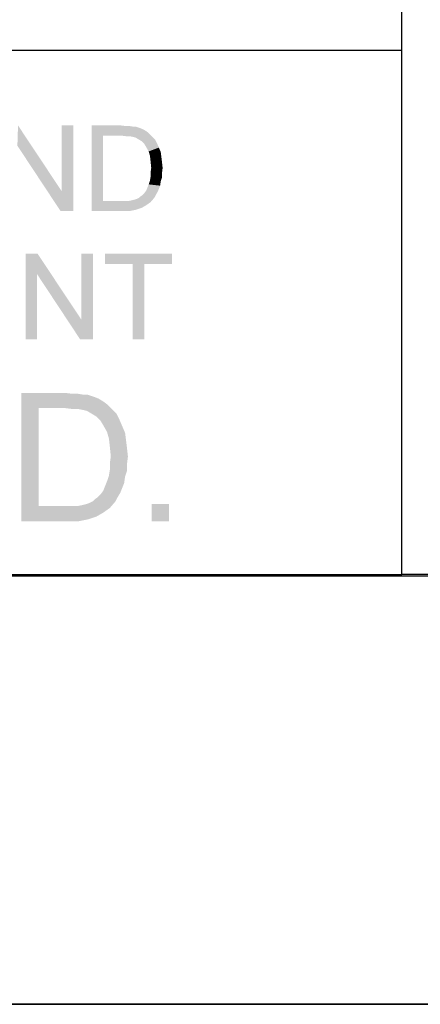
# Paper-space layout '45606_1_1' of a CAD drawing. Units: millimetres. Extents: x 0 to 594, y 0 to 420.
# Drawn here: x 460 to 470, y 0 to 23 of the extents above; entities that cross this region are included whole.
import ezdxf

# ---------------------------------------------------------------- set-up
doc = ezdxf.new("R2010")
doc.units = ezdxf.units.MM
doc.header["$LTSCALE"] = 32.67
doc.layers.get('0').update_dxf_attribs({"linetype": 'CONTINUOUS'})

# ---------------------------------------------------------------- blocks, each defined once
blk = doc.blocks.new('*T66')
at = {"color": 2, "linetype": 'Continuous'}
for p, q in [((114.8, 63), (0, 63)), ((0, 0), (0, 63)), ((19.6, 49), (19.6, 63)), ((114.8, 0), (114.8, 63)), ((114.8, 56), (0, 56)), ((114.8, 49), (0, 49)), ((114.8, 35), (0, 35)), ((19.6, 14), (19.6, 35)), ((78.4, 0), (78.4, 35)), ((98, 0), (98, 35)), ((114.8, 28), (0, 28)), ((78.4, 21), (0, 21)), ((39.2, 14), (39.2, 21)), ((58.8, 14), (58.8, 21)), ((114.8, 14), (0, 14)), ((114.8, 0), (0, 0))]:
    blk.add_line(p, q, dxfattribs=at)
blk = doc.blocks.new('*T69')
at = {"color": 2, "linetype": 'Continuous'}
for p, q in [((58.8, 35.25), (0, 35.25)), ((0, 0), (0, 35.25)), ((58.8, 0), (58.8, 35.25)), ((58.8, 12.25), (0, 12.25)), ((58.8, 0), (0, 0))]:
    blk.add_line(p, q, dxfattribs=at)

psp = doc.layouts.new('45606_1_1')

# ---------------------------------------------------------------- linework, layer by layer
at = {"color": 2, "linetype": 'Continuous'}
psp.add_line((10.0804, 10.0126), (584.0804, 10.0126), dxfattribs=at)
at = {"color": 7, "linetype": 'Continuous'}
for p, q in [((0, 0), (594, 0)), ((0.0804, 0.0126), (594.0804, 0.0126))]:
    psp.add_line(p, q, dxfattribs=at)
at = {"color": 5, "linetype": 'Continuous'}
for points in [[(460.3539, 20.0644), (460.3688, 20.5384), (461.391, 18.9977)], [(461.3614, 18.5384), (461.391, 18.9977), (461.6576, 20.5384)], [(461.3614, 18.5384), (461.6576, 20.5384), (461.6576, 18.5384)], [(461.6576, 20.5384), (461.391, 18.9977), (461.391, 20.5384)], [(462.0873, 20.5384), (462.7688, 20.5384), (462.3539, 20.3014)], [(462.3539, 20.3014), (462.0873, 18.5384), (462.0873, 20.5384)], [(462.7688, 20.5384), (462.8873, 20.5236), (462.3539, 20.3014)], [(462.9762, 20.5236), (463.0651, 20.5088), (462.3539, 20.3014)], [(462.8873, 20.5236), (462.9762, 20.5236), (462.3539, 20.3014)], [(463.1243, 20.5088), (463.2132, 20.4792), (462.3539, 20.3014)], [(463.0651, 20.5088), (463.1243, 20.5088), (462.3539, 20.3014)], [(463.2132, 20.4792), (463.2873, 20.4495), (462.3539, 20.3014)], [(462.3539, 20.3014), (462.3539, 18.7755), (462.0873, 18.5384)], [(463.2873, 20.4495), (463.3614, 20.4051), (462.3539, 20.3014)], [(463.3614, 20.4051), (463.4206, 20.3607), (462.3539, 20.3014)], [(462.7688, 20.3014), (462.3539, 20.3014), (463.4206, 20.3607)], [(462.8873, 20.2866), (462.7688, 20.3014), (463.4206, 20.3607)], [(462.9762, 20.2866), (462.8873, 20.2866), (463.4206, 20.3607)], [(462.9762, 20.2866), (463.4206, 20.3607), (463.4947, 20.2866)], [(463.4947, 20.2866), (463.0502, 20.2718), (462.9762, 20.2866)], [(463.1095, 20.2569), (463.0502, 20.2718), (463.4947, 20.2866)], [(463.1836, 20.2125), (463.1095, 20.2569), (463.4947, 20.2866)], [(463.1836, 20.2125), (463.4947, 20.2866), (463.5688, 20.2125)], [(461.391, 18.9977), (461.3614, 18.5384), (460.3539, 20.0644)], [(463.5688, 20.2125), (463.2576, 20.1681), (463.1836, 20.2125)], [(463.2576, 20.1681), (463.5688, 20.2125), (463.6132, 20.1236)], [(463.6132, 20.1236), (463.3169, 20.1088), (463.2576, 20.1681)], [(463.3614, 20.0347), (463.3169, 20.1088), (463.6132, 20.1236)], [(463.3614, 20.0347), (463.6132, 20.1236), (463.6576, 20.0199)], [(463.6576, 20.0199), (463.4206, 19.931), (463.3614, 20.0347)], [(463.4206, 19.931), (463.6576, 20.0199), (463.7021, 19.9162)], [(463.7021, 19.9162), (463.4502, 19.8273), (463.4206, 19.931)], [(463.4502, 19.8273), (463.7021, 19.9162), (463.7169, 19.7977)], [(463.7169, 19.7977), (463.4651, 19.694), (463.4502, 19.8273)], [(463.4651, 19.694), (463.7169, 19.7977), (463.7317, 19.6792)], [(463.7317, 19.6792), (463.4799, 19.5458), (463.4651, 19.694)], [(463.4799, 19.5458), (463.7317, 19.6792), (463.7465, 19.5458)], [(463.7317, 19.3236), (463.4502, 19.2495), (463.4651, 19.3384)], [(463.7465, 19.5458), (463.4651, 19.4421), (463.4799, 19.5458)], [(463.4651, 19.4421), (463.7465, 19.5458), (463.7317, 19.4273)], [(463.7317, 19.4273), (463.4651, 19.3384), (463.4651, 19.4421)], [(463.4651, 19.3384), (463.7317, 19.4273), (463.7317, 19.3236)], [(463.6873, 19.131), (463.391, 19.0866), (463.4206, 19.1607)], [(463.391, 19.0866), (463.6873, 19.131), (463.6576, 19.0569)], [(463.7021, 19.2347), (463.4206, 19.1607), (463.4502, 19.2495)], [(463.4206, 19.1607), (463.7021, 19.2347), (463.6873, 19.131)], [(463.4502, 19.2495), (463.7317, 19.3236), (463.7021, 19.2347)], [(463.1984, 18.8495), (463.228, 18.8792), (463.5836, 18.9088)], [(463.1984, 18.8495), (463.5836, 18.9088), (463.5539, 18.8495)], [(463.5836, 18.9088), (463.228, 18.8792), (463.2725, 18.9088)], [(463.2725, 18.9088), (463.3169, 18.9532), (463.628, 18.9829)], [(463.2725, 18.9088), (463.628, 18.9829), (463.5836, 18.9088)], [(463.628, 18.9829), (463.3169, 18.9532), (463.3614, 19.0125)], [(463.6576, 19.0569), (463.3614, 19.0125), (463.391, 19.0866)], [(463.3614, 19.0125), (463.6576, 19.0569), (463.628, 18.9829)], [(462.9614, 18.7755), (463.4651, 18.7458), (462.0873, 18.5384)], [(462.8725, 18.7755), (462.9614, 18.7755), (462.0873, 18.5384)], [(462.7836, 18.7755), (462.8725, 18.7755), (462.0873, 18.5384)], [(462.3539, 18.7755), (462.7836, 18.7755), (462.0873, 18.5384)], [(463.4651, 18.7458), (463.3614, 18.6718), (462.0873, 18.5384)], [(463.3614, 18.6718), (463.2576, 18.6125), (462.0873, 18.5384)], [(462.9614, 18.7755), (463.0354, 18.7903), (463.5539, 18.8495)], [(462.9614, 18.7755), (463.5539, 18.8495), (463.4651, 18.7458)], [(463.0354, 18.7903), (463.0947, 18.8051), (463.5539, 18.8495)], [(463.0947, 18.8051), (463.1391, 18.8199), (463.5539, 18.8495)], [(463.5539, 18.8495), (463.1391, 18.8199), (463.1984, 18.8495)], [(463.2576, 18.6125), (463.1243, 18.5681), (462.0873, 18.5384)], [(462.7984, 18.5384), (462.0873, 18.5384), (463.1243, 18.5681)], [(462.7984, 18.5384), (463.1243, 18.5681), (462.9762, 18.5384)], [(460.8275, 17.5384), (460.8127, 17.0644), (460.546, 15.5384)], [(460.8275, 17.5384), (460.546, 15.5384), (460.546, 17.5384)], [(460.8127, 17.0644), (460.8275, 17.5384), (461.8497, 15.9977)], [(461.8201, 15.5384), (461.8497, 15.9977), (462.1164, 17.5384)], [(461.8201, 15.5384), (462.1164, 17.5384), (462.1164, 15.5384)], [(462.1164, 17.5384), (461.8497, 15.9977), (461.8497, 17.5384)], [(463.9682, 17.5384), (462.3978, 17.3014), (462.3978, 17.5384)], [(463.0497, 17.3014), (462.3978, 17.3014), (463.9682, 17.5384)], [(463.3164, 17.3014), (463.0497, 17.3014), (463.9682, 17.5384)], [(463.3164, 17.3014), (463.9682, 17.5384), (463.9682, 17.3014)], [(463.3164, 17.3014), (463.0497, 15.5384), (463.0497, 17.3014)], [(463.0497, 15.5384), (463.3164, 17.3014), (463.3164, 15.5384)], [(460.546, 15.5384), (460.8127, 17.0644), (460.8127, 15.5384)], [(461.8497, 15.9977), (461.8201, 15.5384), (460.8127, 17.0644)], [(460.4471, 14.2884), (461.4694, 14.2884), (460.8471, 13.9329)], [(460.8471, 13.9329), (460.4471, 11.2884), (460.4471, 14.2884)], [(461.4694, 14.2884), (461.6471, 14.2662), (460.8471, 13.9329)], [(461.7805, 14.2662), (461.9138, 14.244), (460.8471, 13.9329)], [(461.6471, 14.2662), (461.7805, 14.2662), (460.8471, 13.9329)], [(462.0027, 14.244), (462.136, 14.1995), (460.8471, 13.9329)], [(461.9138, 14.244), (462.0027, 14.244), (460.8471, 13.9329)], [(462.136, 14.1995), (462.2471, 14.1551), (460.8471, 13.9329)], [(462.2471, 14.1551), (462.3583, 14.0884), (460.8471, 13.9329)], [(462.3583, 14.0884), (462.4471, 14.0218), (460.8471, 13.9329)], [(460.8471, 13.9329), (460.8471, 11.644), (460.4471, 11.2884)], [(461.4694, 13.9329), (460.8471, 13.9329), (462.4471, 14.0218)], [(461.6471, 13.9107), (461.4694, 13.9329), (462.4471, 14.0218)], [(461.7805, 13.9107), (461.6471, 13.9107), (462.4471, 14.0218)], [(461.7805, 13.9107), (462.4471, 14.0218), (462.5583, 13.9107)], [(462.5583, 13.9107), (461.8916, 13.8884), (461.7805, 13.9107)], [(461.9805, 13.8662), (461.8916, 13.8884), (462.5583, 13.9107)], [(462.0916, 13.7995), (461.9805, 13.8662), (462.5583, 13.9107)], [(462.0916, 13.7995), (462.5583, 13.9107), (462.6694, 13.7995)], [(462.6694, 13.7995), (462.2027, 13.7329), (462.0916, 13.7995)], [(462.2027, 13.7329), (462.6694, 13.7995), (462.736, 13.6662)], [(462.736, 13.6662), (462.2916, 13.644), (462.2027, 13.7329)], [(462.3583, 13.5329), (462.2916, 13.644), (462.736, 13.6662)], [(462.3583, 13.5329), (462.736, 13.6662), (462.8027, 13.5107)], [(462.8027, 13.5107), (462.4471, 13.3773), (462.3583, 13.5329)], [(462.4471, 13.3773), (462.8027, 13.5107), (462.8694, 13.3551)], [(462.8694, 13.3551), (462.4916, 13.2218), (462.4471, 13.3773)], [(462.4916, 13.2218), (462.8694, 13.3551), (462.8916, 13.1773)], [(462.8916, 13.1773), (462.5138, 13.0218), (462.4916, 13.2218)], [(462.5138, 13.0218), (462.8916, 13.1773), (462.9138, 12.9995)], [(462.9138, 12.9995), (462.536, 12.7995), (462.5138, 13.0218)], [(462.536, 12.7995), (462.9138, 12.9995), (462.936, 12.7995)], [(462.936, 12.7995), (462.5138, 12.644), (462.536, 12.7995)], [(462.5138, 12.644), (462.936, 12.7995), (462.9138, 12.6218)], [(462.9138, 12.4662), (462.4916, 12.3551), (462.5138, 12.4884)], [(462.4916, 12.3551), (462.9138, 12.4662), (462.8694, 12.3329)], [(462.9138, 12.6218), (462.5138, 12.4884), (462.5138, 12.644)], [(462.5138, 12.4884), (462.9138, 12.6218), (462.9138, 12.4662)], [(462.8471, 12.1773), (462.4027, 12.1107), (462.4471, 12.2218)], [(462.8694, 12.3329), (462.4471, 12.2218), (462.4916, 12.3551)], [(462.4471, 12.2218), (462.8694, 12.3329), (462.8471, 12.1773)], [(462.7583, 11.9551), (462.2916, 11.9107), (462.3583, 11.9995)], [(462.8027, 12.0662), (462.3583, 11.9995), (462.4027, 12.1107)], [(462.3583, 11.9995), (462.8027, 12.0662), (462.7583, 11.9551)], [(462.4027, 12.1107), (462.8471, 12.1773), (462.8027, 12.0662)], [(461.7583, 11.644), (461.8694, 11.6662), (462.6471, 11.7551)], [(461.7583, 11.644), (462.6471, 11.7551), (462.5138, 11.5995)], [(461.8694, 11.6662), (461.9583, 11.6884), (462.6471, 11.7551)], [(461.9583, 11.6884), (462.0249, 11.7107), (462.6471, 11.7551)], [(462.6471, 11.7551), (462.0249, 11.7107), (462.1138, 11.7551)], [(462.1138, 11.7551), (462.1583, 11.7995), (462.6916, 11.844)], [(462.1138, 11.7551), (462.6916, 11.844), (462.6471, 11.7551)], [(462.6916, 11.844), (462.1583, 11.7995), (462.2249, 11.844)], [(462.2249, 11.844), (462.2916, 11.9107), (462.7583, 11.9551)], [(462.2249, 11.844), (462.7583, 11.9551), (462.6916, 11.844)], [(461.7583, 11.644), (462.5138, 11.5995), (460.4471, 11.2884)], [(461.6249, 11.644), (461.7583, 11.644), (460.4471, 11.2884)], [(461.4916, 11.644), (461.6249, 11.644), (460.4471, 11.2884)], [(460.8471, 11.644), (461.4916, 11.644), (460.4471, 11.2884)], [(462.5138, 11.5995), (462.3583, 11.4884), (460.4471, 11.2884)], [(463.8916, 11.6884), (463.4916, 11.2884), (463.4916, 11.6884)], [(463.4916, 11.2884), (463.8916, 11.6884), (463.8916, 11.2884)], [(462.3583, 11.4884), (462.2027, 11.3995), (460.4471, 11.2884)], [(462.2027, 11.3995), (462.0027, 11.3329), (460.4471, 11.2884)], [(461.5138, 11.2884), (460.4471, 11.2884), (462.0027, 11.3329)], [(461.5138, 11.2884), (462.0027, 11.3329), (461.7805, 11.2884)]]:
    psp.add_solid(points, dxfattribs=at)

# ---------------------------------------------------------------- block references
for name, p in [('*T66', (469.3303, 10.0427)), ('*T69', (410.5324, 10.0384))]:
    psp.add_blockref(name, p)

doc.saveas('drawing.dxf')
